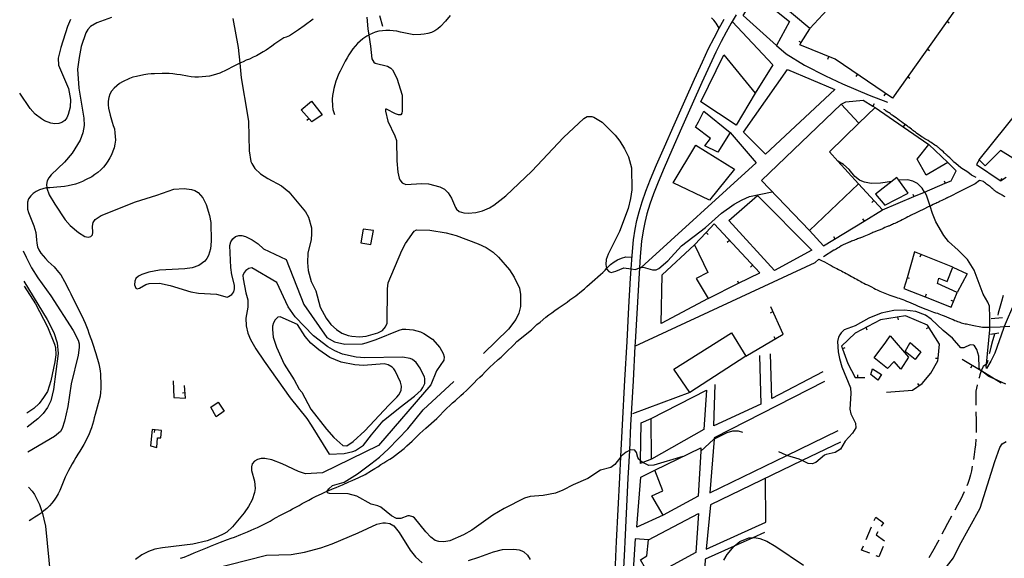
# Model space of a CAD drawing. Units: inches. Extents: x 685681 to 689409, y 4163983 to 4166376.
# Drawn here: x 685694 to 686416, y 4165308 to 4165704 of the extents above; entities that cross this region are included whole.
import ezdxf

# ---------------------------------------------------------------- set-up
doc = ezdxf.new("R2010")
doc.units = ezdxf.units.IN
doc.header["$MEASUREMENT"] = 0
doc.layers.add('Cartografia', color=7, linetype='Continuous')

msp = doc.modelspace()

# ---------------------------------------------------------------- linework, layer by layer
at = {"layer": 'Cartografia', "color": 7, "linetype": 'Continuous'}
for points in [[(686270.15, 4165760.81), (686279.02, 4165752.25), (686266.76, 4165732.9), (686289.53, 4165714.57), (686273.48, 4165697.4), (686239.09, 4165726.38), (686267.51, 4165763.35), (686270.15, 4165760.81)], [(686360.76, 4165737.27), (686380.33, 4165721.7), (686384.07, 4165718.73), (686385.17, 4165717.85), (686334.28, 4165646.29), (686292.14, 4165674.94), (686266.15, 4165685.33), (686267.24, 4165687.06), (686273.55, 4165697.09)], [(686249.04, 4165684.82), (686224.52, 4165706.8), (686227.57, 4165711.47), (686234.48, 4165722.05), (686235.92, 4165720.89), (686258.58, 4165702.56), (686249.04, 4165684.82)], [(686009.62, 4165706.87), (686006.05, 4165702.66), (686002.47, 4165698.81), (686000.49, 4165697.18), (685998.26, 4165695.66), (685995.78, 4165694.49), (685993.17, 4165693.68), (685990.55, 4165693.1), (685988.03, 4165693.01), (685983, 4165692.83), (685980.47, 4165693.1), (685977.93, 4165693.61), (685975.5, 4165694.24), (685972.97, 4165694.75), (685970.3, 4165695.38), (685967.77, 4165695.77), (685965.24, 4165695.92), (685962.72, 4165695.83), (685962.34, 4165695.81), (685959.97, 4165695.73), (685957.22, 4165695.39), (685954.6, 4165694.69), (685952.23, 4165693.77), (685949.99, 4165692.61), (685949.79, 4165692.49), (685948.38, 4165691.68), (685947.76, 4165691.33), (685945.53, 4165689.81), (685943.55, 4165688.18), (685941.58, 4165686.3), (685939.73, 4165684.32), (685938.12, 4165682.34), (685936.63, 4165680.25), (685935.27, 4165678.04), (685933.92, 4165675.71), (685932.56, 4165673.38), (685931.33, 4165670.93), (685929.97, 4165668.6), (685928.74, 4165666.16), (685927.62, 4165663.72), (685926.51, 4165661.16), (685925.65, 4165658.6), (685924.9, 4165655.94), (685924.27, 4165653.39), (685923.65, 4165650.73), (685923.26, 4165648.19), (685922.99, 4165645.54), (685923.18, 4165640.39), (685923.51, 4165637.88), (685924.72, 4165634.32)], [(686219.59, 4165707.3), (686216.58, 4165702.48), (686215.77, 4165701.18), (686212.15, 4165694.76), (686208.53, 4165687.82), (686204.64, 4165680), (686200.07, 4165670.35), (686194.32, 4165657.76), (686187.17, 4165641.76), (686179.46, 4165624.32), (686172.31, 4165608.06), (686166.58, 4165594.96), (686162.18, 4165584.62), (686158.79, 4165576.04), (686156.12, 4165568.34), (686154.03, 4165561.34), (686152.41, 4165554.98), (686151.14, 4165548.86), (686150.08, 4165541.23), (686149.06, 4165529.98), (686148.5, 4165521.63), (686148.49, 4165521.58), (686147.96, 4165513.52), (686146.74, 4165492.28), (686145.35, 4165467.2), (686145.18, 4165464.2), (686143.79, 4165438.83), (686142.03, 4165406.06), (686141.08, 4165387.63), (686141.08, 4165387.56), (686140.05, 4165367.37), (686137.75, 4165320.48), (686137.48, 4165315.03), (686136.33, 4165291.79)], [(685730.85, 4165703.85), (685728.63, 4165698.85), (685723.66, 4165683.43), (685721.9, 4165675.56), (685721.96, 4165670.52), (685729.42, 4165653.39), (685730.79, 4165645.16), (685730.63, 4165639.63), (685729.26, 4165634.3), (685728.26, 4165631.86), (685726.66, 4165629.89), (685724.55, 4165628.37), (685722.17, 4165627.69), (685719.42, 4165627.47), (685716.53, 4165627.84), (685711.66, 4165629.59), (685709.45, 4165631.07), (685705.01, 4165634.39), (685701.14, 4165638.58), (685693.56, 4165649.82)], [(685908.89, 4165704.1), (685902.46, 4165699.43), (685898.13, 4165696.27), (685893.79, 4165693.35), (685891.56, 4165691.95), (685889.2, 4165690.91), (685887.41, 4165690.48), (685880.85, 4165686.05), (685878.75, 4165684.41), (685874.41, 4165681.49), (685872.17, 4165680.21), (685869.82, 4165678.81), (685867.47, 4165677.4), (685864.87, 4165676.23), (685862.28, 4165674.94), (685859.91, 4165674.01), (685857.55, 4165672.97), (685855.19, 4165671.92), (685855.11, 4165671.88), (685850.35, 4165669.47), (685845.64, 4165667.02), (685840.56, 4165664.68), (685835.58, 4165663.06), (685832.96, 4165662.48), (685830.21, 4165662.02), (685827.58, 4165661.81), (685824.82, 4165661.71), (685822.18, 4165661.62), (685819.41, 4165661.88), (685816.76, 4165662.26), (685811.56, 4165663.28), (685808.79, 4165663.66), (685806.01, 4165664.04), (685803.36, 4165664.3), (685800.72, 4165664.45), (685798.08, 4165664.35), (685792.56, 4165664.15), (685790.05, 4165664.06), (685787.53, 4165663.85), (685784.79, 4165663.4), (685779.31, 4165662.24), (685776.69, 4165661.55), (685774.09, 4165660.61), (685769.13, 4165658.27), (685766.9, 4165656.87), (685764.79, 4165655.36), (685762.82, 4165653.49), (685760.97, 4165651.38), (685759.73, 4165649.17), (685758.98, 4165646.75), (685758.59, 4165644.09), (685758.57, 4165641.45), (685758.66, 4165638.93), (685759.93, 4165633.7), (685761.54, 4165628.71), (685762.23, 4165626.22), (685763.05, 4165623.6), (685763.51, 4165620.86), (685763.73, 4165618.11), (685763.82, 4165615.35), (685763.44, 4165612.57), (685762.82, 4165609.79), (685761.95, 4165607.24), (685760.97, 4165604.68), (685759.73, 4165602.36), (685758.38, 4165599.91), (685756.77, 4165597.69), (685755.05, 4165595.59), (685753.08, 4165593.6), (685750.99, 4165591.72), (685748.76, 4165590.08), (685746.42, 4165588.56), (685741.94, 4165586.23), (685739.58, 4165585.07), (685737.1, 4165584.02), (685734.49, 4165583.21), (685729.13, 4165581.81), (685726.39, 4165581.36), (685723.64, 4165581.02), (685720.89, 4165580.8), (685718.26, 4165580.58), (685715.74, 4165580.49), (685713.42, 4165580.3), (685713.42, 4165580.3), (685713.1, 4165580.28), (685710.48, 4165579.71), (685708.11, 4165578.9), (685705.75, 4165577.73), (685703.53, 4165576.21), (685701.67, 4165574.47), (685700.06, 4165572.37), (685699.2, 4165569.82), (685699.17, 4165567.29), (685699.38, 4165564.66), (685700.07, 4165562.17), (685701, 4165559.8), (685702.04, 4165557.31), (685702.97, 4165554.95), (685703.89, 4165552.58), (685704.7, 4165550.09), (685705.39, 4165547.59), (685705.73, 4165544.96), (685705.94, 4165542.33), (685706.16, 4165539.7), (685706.61, 4165537.19), (685707.65, 4165534.83), (685709.06, 4165532.48), (685710.69, 4165530.38), (685712.56, 4165528.4), (685714.56, 4165526.43), (685716.67, 4165524.47), (685718.78, 4165522.5), (685722.04, 4165518.54), (685723.68, 4165516.44), (685726.49, 4165511.74), (685729.97, 4165505.02), (685731.01, 4165502.66), (685734.51, 4165495.58), (685739.41, 4165486.03), (685740.46, 4165483.67), (685741.63, 4165481.07), (685742.56, 4165478.58), (685743.49, 4165476.09), (685744.42, 4165473.61), (685745.35, 4165471.12), (685746.16, 4165468.63), (685747.08, 4165466.26), (685749.51, 4165458.78), (685751.58, 4165451.3), (685752.15, 4165448.8), (685752.6, 4165446.17), (685752.94, 4165443.54), (685753.23, 4165435.51), (685753.2, 4165432.99), (685752.94, 4165430.22), (685752.56, 4165427.44), (685751.94, 4165424.66), (685749.08, 4165413.99), (685748.32, 4165411.57), (685747.69, 4165409.14), (685746.18, 4165404.29), (685745.31, 4165401.86), (685744.21, 4165399.18), (685743.21, 4165396.86), (685741.86, 4165394.29), (685740.74, 4165391.97), (685739.27, 4165389.51), (685737.79, 4165387.18), (685736.2, 4165384.84), (685734.72, 4165382.39), (685733.48, 4165380.18), (685732.01, 4165377.73), (685730.66, 4165375.16), (685729.42, 4165372.96), (685728.07, 4165370.39), (685726.96, 4165368.07), (685725.97, 4165365.51), (685722.98, 4165358.32), (685721.76, 4165355.76), (685720.28, 4165353.42), (685718.92, 4165351.09), (685717.2, 4165348.99), (685715.35, 4165346.88), (685713.38, 4165344.89), (685711.4, 4165343.26), (685710.09, 4165342.23), (685710.06, 4165342.21), (685709.3, 4165341.62), (685707.07, 4165340.1), (685704.73, 4165338.58), (685702.38, 4165337.05), (685700.62, 4165336.05)], [(685761.04, 4165705.4), (685750.14, 4165701.53), (685745.44, 4165698.73), (685743.59, 4165696.74), (685741.99, 4165694.28), (685738.63, 4165684.2), (685737.13, 4165675.99), (685736.11, 4165667.55), (685736.97, 4165653.54), (685740.64, 4165631.59), (685740.83, 4165626.07), (685739.94, 4165620.76), (685737.97, 4165615.41), (685732.19, 4165605.84), (685726.55, 4165599.16), (685716.68, 4165589.93), (685714.96, 4165587.82), (685713.84, 4165585.5), (685713.33, 4165582.84), (685713.42, 4165580.3), (685713.43, 4165580.09), (685715.29, 4165575.23), (685719.38, 4165568.3), (685726.98, 4165556.93), (685730.61, 4165552.74), (685736.8, 4165547.56), (685741.35, 4165544.6), (685743.88, 4165544.09), (685745.78, 4165544.64), (685746.94, 4165545.88), (685747.36, 4165547.58), (685746.95, 4165552.36), (685747.57, 4165555.03), (685749.06, 4165557.12), (685753.39, 4165560.15), (685778.6, 4165570.06), (685794.27, 4165574.94), (685806.59, 4165579.34), (685814.25, 4165579.85), (685819.56, 4165579.08), (685822.11, 4165578.33), (685824.56, 4165576.86), (685827.94, 4165573.14), (685830.51, 4165568.19), (685832.85, 4165559.99), (685833.75, 4165554.87), (685834.23, 4165541.32), (685833.72, 4165535.66), (685832.21, 4165530.81), (685830.97, 4165528.6), (685829.36, 4165526.63), (685825.03, 4165523.35), (685820.18, 4165521.62), (685814.8, 4165520.83), (685796.23, 4165519.92), (685788.37, 4165518.44), (685783.26, 4165516.82), (685780.79, 4165515.65), (685778.93, 4165513.9), (685778.04, 4165511.83), (685777.9, 4165509.18), (685778.7, 4165506.69), (685779.68, 4165506.37), (685781.58, 4165506.8), (685786.17, 4165509.36), (685788.66, 4165510.17), (685796.22, 4165510.32), (685803.96, 4165508.68), (685819.13, 4165503.94), (685824.8, 4165503.06), (685838.14, 4165502.46), (685845.78, 4165500.21), (685846.85, 4165500.73), (685849.2, 4165502.13), (685850.69, 4165503.99), (685851.33, 4165506.29), (685851.23, 4165509.05), (685849.16, 4165516.65), (685848.49, 4165521.91), (685847.91, 4165537.97), (685848.54, 4165540.75), (685850.02, 4165542.97), (685852, 4165544.6), (685854.37, 4165545.52), (685856.65, 4165545.48), (685859.32, 4165544.62), (685864.2, 4165542.27), (685868.63, 4165539.31), (685872.48, 4165535.61), (685889.08, 4165527.8), (685902.15, 4165494.78), (685919.1, 4165470.43), (685924.73, 4165467.39), (685932.23, 4165465.62), (685945.18, 4165465.96), (685947.92, 4165466.54), (685955.15, 4165469.08), (685972.07, 4165475.92), (685974.56, 4165476.61), (685977.08, 4165476.7), (685982.38, 4165476.05), (685987.71, 4165474.68), (685990.27, 4165473.57), (685996.55, 4165469.24), (686001.93, 4165463.19), (686004.48, 4165458.84), (686005.05, 4165456.34), (686005.02, 4165453.82), (685999.54, 4165445.94), (685995.35, 4165435.71), (685956.86, 4165391.13), (685915.93, 4165371.06), (685903.35, 4165370.49), (685898.13, 4165372.11), (685886.17, 4165377.68), (685878.62, 4165380.65), (685873.43, 4165381.67), (685870.78, 4165381.69), (685868.05, 4165380.99), (685865.81, 4165379.71), (685864.32, 4165377.86), (685863.8, 4165375.68), (685863.78, 4165372.92), (685865.98, 4165364.96), (685866.41, 4165359.69), (685866.03, 4165356.8), (685864.19, 4165351.33), (685861.6, 4165346.44), (685858.41, 4165341.88), (685849.89, 4165331.62), (685845.59, 4165327.74), (685843.48, 4165326.35), (685838.76, 4165324.14), (685831.18, 4165321.35), (685820.59, 4165318.81), (685798.36, 4165316.21), (685792.88, 4165315.06), (685788.02, 4165313.44), (685783.19, 4165310.87), (685778.62, 4165307.59)], [(685849.95, 4165704.7), (685854.03, 4165683.34), (685855.11, 4165671.88), (685856.13, 4165661.07), (685860.83, 4165633.79), (685861.42, 4165628.99), (685862, 4165607.62), (685863.33, 4165599.84), (685863.93, 4165598.16), (685866.18, 4165594.7), (685870.37, 4165590.72), (685875.75, 4165587.13), (685885.66, 4165581.75), (685891.11, 4165577.42), (685903.31, 4165562.83), (685905.57, 4165558.81), (685907.72, 4165551.1), (685907.8, 4165546.67), (685907.56, 4165542.48), (685905, 4165532.49), (685904.94, 4165525.55), (685905.43, 4165519.69), (685907.51, 4165511.73), (685911.02, 4165504.67), (685914.17, 4165492.79), (685918.57, 4165484.62), (685921.9, 4165480.19), (685926.1, 4165476.39), (685930.14, 4165473.78), (685934.67, 4165471.99), (685937.25, 4165471.41), (685942.94, 4165471.08), (685947.93, 4165471.42), (685956.5, 4165473.89), (685959.78, 4165475.64), (685962.17, 4165478.25), (685963.36, 4165481.08), (685963.52, 4165506.15), (685964.06, 4165510.66), (685974.12, 4165534.4), (685976.77, 4165539.45), (685983.04, 4165548.51), (685984.95, 4165549.67), (685994.64, 4165549.41), (686006.73, 4165547.38), (686013.89, 4165545.46), (686030.18, 4165539.38), (686035.92, 4165536.62), (686041.1, 4165533.15), (686045.1, 4165529.6), (686053.09, 4165520.19), (686056.56, 4165514.81), (686060.52, 4165506.7), (686061.29, 4165502.15), (686061.15, 4165493.21), (686059.93, 4165488.38), (686057.76, 4165483.84), (686052.27, 4165476.74), (686034, 4165458.87)], [(685948.44, 4165705.66), (685949.04, 4165697.11), (685949.79, 4165692.49), (685951.09, 4165684.4), (685952.13, 4165675.05), (685953.43, 4165672.7), (685954.44, 4165671.9), (685963.54, 4165669.7), (685966.06, 4165668.31), (685967.28, 4165667.02), (685970.39, 4165660.82), (685974.37, 4165648.52), (685974.21, 4165636.58), (685974.11, 4165635.27), (685973.45, 4165634.01), (685971.7, 4165633.91), (685969.31, 4165634.74), (685962.75, 4165638.25), (685962.06, 4165638.23), (685961.97, 4165636.61), (685963.73, 4165629.33), (685968.86, 4165618.61), (685970.11, 4165615.14), (685970.52, 4165600.21), (685971.17, 4165591.78), (685972, 4165587.55), (685972.53, 4165586.31), (685974.31, 4165584.15), (685977.09, 4165582.77), (685988.82, 4165583.67), (685993.69, 4165583.39), (686001.98, 4165581.23), (686005.38, 4165579.48), (686008.18, 4165576.78), (686010.57, 4165572.89), (686013.38, 4165565.94), (686014.16, 4165564.65), (686016.06, 4165562.93), (686019.7, 4165561.94), (686022.77, 4165561.87), (686028.38, 4165562.29), (686033.36, 4165563.44), (686038.5, 4165565.6), (686041.71, 4165567.6), (686050.52, 4165574.51), (686069.42, 4165592.67), (686092.82, 4165617.23), (686107.68, 4165631.19), (686110.15, 4165632.68), (686113.46, 4165632.86), (686115.09, 4165632.39), (686121.03, 4165628.51), (686130.58, 4165619.12), (686134.16, 4165614.75), (686137.57, 4165609.13), (686140.37, 4165603.12), (686142.64, 4165595.16), (686142.82, 4165578.85), (686141.94, 4165572.59), (686140.14, 4165565.3), (686133.77, 4165548.31), (686125.52, 4165531.78), (686123.97, 4165527.88), (686123.73, 4165524), (686124.38, 4165521.16), (686124.41, 4165521.01), (686126.01, 4165518.92), (686127.77, 4165518.33), (686131.13, 4165519.2), (686136.96, 4165521.56), (686142.44, 4165520.89), (686145.47, 4165520.53), (686148.5, 4165521.63), (686149.44, 4165521.98), (686149.68, 4165521.99), (686151.25, 4165522.08), (686158.1, 4165520.08), (686160.84, 4165520.32), (686162.7, 4165521.23), (686169.28, 4165526.79), (686179.32, 4165537.85), (686197.06, 4165551.3), (686208.79, 4165561.83), (686217.98, 4165568.38), (686223.85, 4165571.67), (686229.3, 4165574.03), (686246.02, 4165577.38)], [(685960.02, 4165698.73), (685957.89, 4165706.7)], [(686130.33, 4165291.79), (686131.49, 4165315.5), (686131.76, 4165320.79), (686134.06, 4165367.68), (686134.84, 4165383.03), (686134.84, 4165383.07), (686136.04, 4165406.38), (686137.8, 4165439.17), (686139.37, 4165467.59), (686140.75, 4165492.74), (686141.99, 4165514.09), (686142.43, 4165520.71), (686142.44, 4165520.89), (686143.11, 4165530.71), (686144.15, 4165542.13), (686145.25, 4165549.97), (686146.57, 4165556.31), (686148.24, 4165562.9), (686150.39, 4165570.12), (686153.12, 4165578.01), (686156.57, 4165586.76), (686161.02, 4165597.23), (686166.8, 4165610.42), (686173.98, 4165626.75), (686181.71, 4165644.23), (686188.88, 4165660.29), (686194.66, 4165672.94), (686199.28, 4165682.68), (686203.22, 4165690.61), (686206.92, 4165697.7), (686210.64, 4165704.29)], [(686206.92, 4165697.7), (686204.88, 4165701.39), (686203.13, 4165703.37), (686201.38, 4165705.22)], [(686216.58, 4165702.48), (686246.43, 4165670.77), (686233.51, 4165649.97)], [(686375.89, 4165701.36), (686374.27, 4165702.52)], [(686265.54, 4165688.12), (686267.24, 4165687.06), (686267.24, 4165687.06)], [(686233.51, 4165649.97), (686219.39, 4165626.46), (686193.59, 4165643.61), (686210.32, 4165677.98), (686233.51, 4165649.97)], [(686249.04, 4165684.82), (686256.21, 4165678.71), (686269.55, 4165670.45), (686285, 4165662.68), (686297.6, 4165656.67), (686317.18, 4165648.53), (686330.65, 4165643.22)], [(686361.4, 4165680.98), (686359.78, 4165682.14)], [(686286.7, 4165674.95), (686287.45, 4165676.81)], [(686461.54, 4165668.72), (686435.77, 4165637.05), (686444.35, 4165629.02), (686422.68, 4165602.06), (686413.64, 4165607.7), (686402.29, 4165596.56), (686397.9, 4165600.97), (686457, 4165674.57), (686461.54, 4165668.72)], [(686257.12, 4165667.16), (686291.81, 4165652.62), (686240.9, 4165605.18), (686224.93, 4165621.19), (686257.12, 4165667.16)], [(686307.51, 4165662.05), (686308.64, 4165663.71)], [(686346.91, 4165660.61), (686345.29, 4165661.77)], [(686328.19, 4165648), (686329.32, 4165649.66)], [(685907.81, 4165643.92), (685915.61, 4165633.88), (685908.1, 4165628.92), (685900.11, 4165637.64), (685907.81, 4165643.92)], [(686273.25, 4165548.97), (686238.02, 4165585.75), (686296.51, 4165641.77), (686309.44, 4165627.95), (686287.91, 4165606.8), (686294.14, 4165599.97), (686309.21, 4165583.45), (686273.25, 4165548.97)], [(686296.51, 4165641.77), (686299.97, 4165643.46), (686312.69, 4165644.76), (686319.87, 4165640.46), (686321.6, 4165639.43), (686309.44, 4165627.95)], [(686320.88, 4165642.17), (686319.87, 4165640.46), (686319.86, 4165640.46)], [(686195.84, 4165636.59), (686215.12, 4165620.95), (686206.15, 4165606.47), (686196.5, 4165611.22), (686200.71, 4165616.55), (686189.56, 4165625.03), (686191.93, 4165628.89), (686195.84, 4165636.59)], [(686321.6, 4165639.43), (686342.19, 4165625.25), (686361.02, 4165612.29)], [(686395.65, 4165588.01), (686392.27, 4165589.7), (686389.52, 4165592.02), (686384.45, 4165595.04), (686380.68, 4165598.22), (686379.14, 4165599.57), (686378.7, 4165600.01), (686378.41, 4165600.32), (686377.98, 4165600.75), (686377.3, 4165601.39), (686376.31, 4165602.3), (686375.21, 4165603.3), (686374.27, 4165604.16), (686373.66, 4165604.71), (686373.31, 4165605.05), (686373.05, 4165605.3), (686372.74, 4165605.62), (686372.27, 4165606.07), (686371.57, 4165606.74), (686370.58, 4165607.64), (686369.51, 4165608.61), (686368.58, 4165609.44), (686367.97, 4165609.97), (686367.51, 4165610.33), (686367, 4165610.7), (686366.25, 4165611.22), (686365.35, 4165611.84), (686364.44, 4165612.47), (686363.6, 4165613.04), (686362.74, 4165613.6), (686361.7, 4165614.25), (686360.4, 4165615.03), (686359.05, 4165615.82), (686357.93, 4165616.48), (686357.2, 4165616.91), (686356.66, 4165617.25), (686356.03, 4165617.68), (686355.08, 4165618.32), (686353.94, 4165619.1), (686352.8, 4165619.91), (686351.82, 4165620.62), (686351.04, 4165621.22), (686350.45, 4165621.68), (686350.01, 4165622.01), (686349.59, 4165622.33), (686349, 4165622.78), (686348.12, 4165623.44), (686347.13, 4165624.19), (686346.26, 4165624.84), (686345.67, 4165625.29), (686345.17, 4165625.66), (686344.5, 4165626.16), (686343.46, 4165626.92), (686342.16, 4165627.87), (686340.74, 4165628.9), (686339.36, 4165629.9), (686338.05, 4165630.84), (686336.84, 4165631.72), (686335.74, 4165632.52), (686334.81, 4165633.2), (686334.09, 4165633.73), (686333.61, 4165634.09), (686333.27, 4165634.34), (686332.93, 4165634.58), (686332.47, 4165634.91), (686331.82, 4165635.37), (686330.89, 4165636), (686329.7, 4165636.8), (686328.57, 4165637.55), (686327.93, 4165637.98)], [(685904.4, 4165629.98), (685905.88, 4165631.34)], [(686215.12, 4165620.95), (686234.09, 4165598.68), (686149.68, 4165521.99), (686148.45, 4165520.88)], [(686343.32, 4165626.89), (686342.19, 4165625.25), (686342.19, 4165625.25)], [(686190, 4165611.6), (686218.31, 4165594.01), (686199.79, 4165571.31), (686173.33, 4165584.05), (686190, 4165611.6)], [(686374.76, 4165598.98), (686358.94, 4165589.75), (686352.42, 4165601.38), (686361.02, 4165612.29), (686374.76, 4165598.98)], [(686333.73, 4165585.16), (686325.51, 4165583.82), (686318.58, 4165583.69), (686313.62, 4165584.53), (686311.8, 4165585.19), (686310.1, 4165586.09), (686306.67, 4165588.84), (686302.33, 4165593.82), (686298.39, 4165597.43), (686294.14, 4165599.97), (686294.11, 4165599.99)], [(686326.87, 4165564.22), (686349.89, 4165573.96), (686357.85, 4165577.33), (686372.91, 4165583.71), (686377.2, 4165585.53), (686380.99, 4165592.97), (686374.76, 4165598.98)], [(686397.9, 4165600.97), (686395.96, 4165597.56), (686413.38, 4165585.68), (686413.62, 4165585.52), (686417.75, 4165588.28)], [(686417, 4165573.69), (686416.25, 4165574.13), (686415.43, 4165574.6), (686414.72, 4165575), (686414.24, 4165575.28), (686413.91, 4165575.47), (686413.63, 4165575.63), (686413.29, 4165575.82), (686412.91, 4165576.03), (686412.52, 4165576.24), (686412.16, 4165576.45), (686411.83, 4165576.64), (686411.53, 4165576.81), (686411.27, 4165576.97), (686411, 4165577.12), (686410.69, 4165577.32), (686410.28, 4165577.57), (686409.83, 4165577.89), (686409.35, 4165578.24), (686408.89, 4165578.63), (686408.47, 4165579.01), (686408.11, 4165579.35), (686407.83, 4165579.6), (686407.6, 4165579.81), (686407.38, 4165580), (686407.15, 4165580.2), (686406.91, 4165580.42), (686406.67, 4165580.64), (686406.44, 4165580.86), (686406.23, 4165581.07), (686406.02, 4165581.27), (686405.82, 4165581.44), (686405.63, 4165581.6), (686405.43, 4165581.74), (686405.23, 4165581.88), (686405.01, 4165582.03), (686404.77, 4165582.19), (686404.5, 4165582.35), (686404.23, 4165582.52), (686403.97, 4165582.68), (686403.75, 4165582.83), (686403.54, 4165582.97), (686403.33, 4165583.13), (686403.1, 4165583.33), (686402.8, 4165583.59), (686402.39, 4165583.94), (686401.84, 4165584.39), (686401.33, 4165584.8), (686401.07, 4165584.97), (686398.18, 4165585.89), (686394.85, 4165583.42), (686387.18, 4165579.49), (686384.11, 4165577.91), (686383.26, 4165577.47), (686382.66, 4165577.15), (686381.82, 4165576.71), (686380.65, 4165576.12), (686379.12, 4165575.35), (686377.5, 4165574.54), (686376.15, 4165573.86), (686375.3, 4165573.43), (686374.86, 4165573.19), (686374.62, 4165573.06), (686374.38, 4165572.95), (686373.97, 4165572.75), (686373.19, 4165572.39), (686371.95, 4165571.81), (686370.54, 4165571.15), (686369.31, 4165570.57), (686368.51, 4165570.2), (686368, 4165569.97), (686367.52, 4165569.74), (686366.86, 4165569.41), (686366.04, 4165569), (686365.14, 4165568.56), (686364.16, 4165568.09), (686362.77, 4165567.42), (686361.77, 4165566.94), (686360.53, 4165566.35), (686357.26, 4165564.79), (686353.65, 4165563.07), (686350.61, 4165561.61), (686348.81, 4165560.75), (686347.92, 4165560.31), (686347.35, 4165560.01), (686346.61, 4165559.62), (686345.61, 4165559.09), (686344.35, 4165558.43), (686342.89, 4165557.66), (686341.43, 4165556.91), (686340.23, 4165556.29), (686339.47, 4165555.9), (686338.96, 4165555.64), (686338.44, 4165555.4), (686337.71, 4165555.06), (686336.84, 4165554.67), (686335.93, 4165554.25), (686335.07, 4165553.87), (686334.28, 4165553.51), (686333.51, 4165553.17), (686332.76, 4165552.86), (686332.07, 4165552.58), (686331.5, 4165552.35), (686331.07, 4165552.17), (686330.6, 4165551.97), (686329.86, 4165551.66), (686328.71, 4165551.17), (686327.42, 4165550.63), (686326.34, 4165550.17), (686325.68, 4165549.88), (686325.15, 4165549.66), (686324.34, 4165549.33), (686322.96, 4165548.77), (686321.34, 4165548.1), (686319.91, 4165547.52), (686319, 4165547.15), (686318.4, 4165546.9), (686317.78, 4165546.63), (686316.88, 4165546.24), (686315.75, 4165545.74), (686314.52, 4165545.21), (686313.31, 4165544.69), (686312.23, 4165544.24), (686311.37, 4165543.89), (686310.79, 4165543.66), (686310.37, 4165543.51), (686309.92, 4165543.35), (686309.33, 4165543.13), (686308.59, 4165542.84), (686307.76, 4165542.52), (686306.85, 4165542.17), (686305.92, 4165541.82), (686305, 4165541.47), (686304.14, 4165541.14), (686303.37, 4165540.85), (686302.76, 4165540.61), (686302.32, 4165540.43), (686301.95, 4165540.26), (686301.5, 4165540.06), (686300.87, 4165539.78), (686300.11, 4165539.45), (686299.3, 4165539.09), (686298.51, 4165538.72), (686297.65, 4165538.29), (686296.6, 4165537.71), (686295.3, 4165536.95), (686293.95, 4165536.13), (686292.79, 4165535.44), (686292.01, 4165534.98), (686291.52, 4165534.71), (686291.19, 4165534.56), (686283.5, 4165529.66)], [(686337.42, 4165588.1), (686321.85, 4165575.69), (686328.56, 4165567.62), (686345.82, 4165576.57), (686338.85, 4165586.14), (686337.42, 4165588.1)], [(686423.84, 4165496.21), (686416.26, 4165478.57), (686415.69, 4165477.25), (686409.28, 4165459.07), (686406.52, 4165453.21), (686403.25, 4165447.65), (686402.97, 4165449.14), (686403.16, 4165451.05), (686405.59, 4165476.25), (686405.62, 4165478.15), (686405.74, 4165485.13), (686405.39, 4165493.62), (686404.22, 4165496.47), (686400.73, 4165502.41), (686394.1, 4165520.03), (686389.39, 4165527.76), (686382.52, 4165534.63), (686375.34, 4165541), (686372.01, 4165545.31), (686366.14, 4165555.39), (686363.53, 4165561.59), (686361.77, 4165566.94), (686359.35, 4165574.32), (686358.37, 4165576.55), (686357.85, 4165577.33), (686355.93, 4165580.19), (686352.5, 4165583.51), (686349.09, 4165585.38), (686345.51, 4165586.25), (686338.85, 4165586.14), (686338.84, 4165586.14)], [(686372.13, 4165585.55), (686372.91, 4165583.71), (686372.91, 4165583.71)], [(686414.49, 4165587.33), (686413.38, 4165585.68), (686413.37, 4165585.68)], [(686273.25, 4165548.97), (686283.63, 4165537.91), (686313.38, 4165556.01), (686326.87, 4165564.22), (686309.21, 4165583.45)], [(686275.01, 4165534.63), (686247.62, 4165519.62), (686214.02, 4165556.3), (686235.04, 4165574.76), (686275.01, 4165534.63)], [(686319.15, 4165569.64), (686320.63, 4165571)], [(686349.11, 4165575.8), (686349.89, 4165573.96), (686349.89, 4165573.96)], [(686312.34, 4165557.71), (686313.38, 4165556.01), (686313.38, 4165556.01)], [(685945.62, 4165550.08), (685943.95, 4165539.94), (685951.31, 4165538.88), (685953.22, 4165549.04), (685945.62, 4165550.08)], [(686198.9, 4165499.22), (686221.3, 4165510.31), (686236.78, 4165517.98), (686203.38, 4165553.86), (686197.42, 4165547.5), (686188.92, 4165538.46)], [(686198.86, 4165546.14), (686197.42, 4165547.5), (686197.41, 4165547.51)], [(686213, 4165540.56), (686214.47, 4165541.93)], [(686290.98, 4165544.72), (686292.02, 4165543.02)], [(685696.16, 4165534.17), (685698.21, 4165529.38), (685702.32, 4165521.72), (685706.9, 4165514.45), (685716.38, 4165501.1), (685732.89, 4165475.77), (685736.5, 4165468.58), (685737.2, 4165465.84), (685737.3, 4165463.21), (685736.53, 4165457.66), (685731.41, 4165436.47), (685729, 4165419.95), (685726.51, 4165409.18), (685724.78, 4165403.83), (685723.42, 4165401.5), (685719.23, 4165397.87), (685699.48, 4165386.46)], [(686198.9, 4165499.22), (686164.51, 4165480.76), (686165.22, 4165516.65), (686188.92, 4165538.46), (686198.61, 4165518.15), (686190.07, 4165513.8), (686198.9, 4165499.22)], [(686378.44, 4165522.18), (686350.49, 4165533.47), (686344.91, 4165514.41), (686342.62, 4165506.58), (686358.28, 4165500.39), (686377.23, 4165492.91), (686381.72, 4165503.56)], [(685811.7, 4165308.42), (685814.2, 4165309.32), (685819.02, 4165311.24), (685821.63, 4165312.42), (685824, 4165313.34), (685826.6, 4165314.52), (685829.07, 4165315.48), (685831.43, 4165316.41), (685833.72, 4165317.3), (685836.11, 4165318.36), (685838.6, 4165319.29), (685840.98, 4165320.34), (685846.18, 4165322.24), (685848.74, 4165323.19), (685851.21, 4165324), (685855.91, 4165325.8), (685860.76, 4165327.85), (685863.41, 4165329.04), (685865.76, 4165329.96), (685868.04, 4165331.03), (685870.48, 4165332.31), (685877.54, 4165335.74), (685879.66, 4165337.06), (685881.9, 4165338.35), (685884.48, 4165339.95), (685891.74, 4165343.48), (685893.89, 4165344.72), (685898.64, 4165347.31), (685901, 4165348.6), (685903.35, 4165349.88), (685905.71, 4165351.17), (685908.13, 4165352.48), (685910.58, 4165353.7), (685915.49, 4165356.07), (685917.97, 4165357.17), (685919.26, 4165357.69), (685920.56, 4165358.21), (685923.14, 4165359.37), (685925.75, 4165360.47), (685928.19, 4165361.39), (685930.46, 4165362.39), (685935.13, 4165364.46), (685937.59, 4165365.62), (685942.43, 4165367.83), (685947.18, 4165370.07), (685951.83, 4165372.9), (685954.19, 4165374.32), (685956.44, 4165375.66), (685958.7, 4165377.2), (685960.95, 4165378.49), (685963.03, 4165379.87), (685965.38, 4165381.27), (685967.27, 4165382.52), (685969.41, 4165384.22), (685971.62, 4165385.85), (685975.67, 4165389.12), (685977.69, 4165390.94), (685981.57, 4165394.36), (685983.49, 4165396.31), (685987.36, 4165399.96), (685989.52, 4165402.04), (685991.79, 4165403.96), (685999.76, 4165411.06), (686001.41, 4165412.83), (686005.19, 4165416.64), (686011.23, 4165422.5), (686013.4, 4165424.31), (686017.5, 4165427.99), (686019.36, 4165429.72), (686021.44, 4165431.59), (686023.33, 4165433.38), (686025.21, 4165435.28), (686027.1, 4165437.31), (686029.23, 4165439.36), (686031.21, 4165441.35), (686033.18, 4165443.22), (686035.15, 4165445.22), (686037.01, 4165446.97), (686039.02, 4165449), (686041.16, 4165450.91), (686044.89, 4165454.42), (686046.87, 4165456.17), (686050.6, 4165459.7), (686052.44, 4165461.55), (686054.53, 4165463.55), (686056.46, 4165465.5), (686058.57, 4165467.63), (686069.14, 4165476.22), (686073.23, 4165480.01), (686075.53, 4165481.83), (686079.78, 4165485.38), (686082.06, 4165487.06), (686084.16, 4165488.7), (686086.48, 4165490.42), (686088.77, 4165491.98), (686091, 4165493.5), (686093.22, 4165495.02), (686095.35, 4165496.47), (686097.41, 4165498.07), (686099.56, 4165499.62), (686101.68, 4165501.18), (686105.94, 4165504.66), (686108.05, 4165506.34), (686109.88, 4165508.05), (686111.86, 4165509.68), (686113.7, 4165511.41), (686119.87, 4165516.67), (686121.61, 4165518.3), (686123.37, 4165520.07), (686124.38, 4165521.16), (686125.16, 4165522.02), (686125.21, 4165522.07), (686127.35, 4165524.21), (686129.82, 4165525.99), (686132.42, 4165527.62), (686135.26, 4165528.87), (686138.44, 4165529.85), (686143.02, 4165529.54)], [(686277.49, 4165525.55), (686280.09, 4165528.12), (686282.21, 4165526.95), (686284.24, 4165525.97), (686286.07, 4165525.04), (686287.74, 4165524.16), (686289.31, 4165523.31), (686290.77, 4165522.5), (686292.12, 4165521.76), (686293.35, 4165521.09), (686294.5, 4165520.48), (686295.61, 4165519.91), (686296.73, 4165519.35), (686297.88, 4165518.78), (686299.07, 4165518.19), (686300.3, 4165517.55), (686301.58, 4165516.87), (686302.9, 4165516.15), (686304.26, 4165515.39), (686305.59, 4165514.63), (686306.84, 4165513.91), (686307.95, 4165513.26), (686308.97, 4165512.66), (686309.97, 4165512.09), (686311.01, 4165511.53), (686312.09, 4165510.96), (686313.23, 4165510.38), (686314.45, 4165509.79), (686315.77, 4165509.15), (686317.24, 4165508.44), (686318.84, 4165507.64), (686320.45, 4165506.82), (686321.88, 4165506.09), (686323.03, 4165505.5), (686324.02, 4165505.01), (686325.01, 4165504.54), (686326.15, 4165504.04), (686327.39, 4165503.52), (686328.63, 4165503.01), (686329.82, 4165502.54), (686331.02, 4165502.09), (686332.3, 4165501.63), (686333.73, 4165501.15), (686335.24, 4165500.65), (686336.69, 4165500.17), (686338.01, 4165499.72), (686339.25, 4165499.29), (686340.46, 4165498.85), (686341.72, 4165498.37), (686343.05, 4165497.84), (686344.49, 4165497.25), (686346.05, 4165496.59), (686347.69, 4165495.89), (686349.36, 4165495.17), (686351.01, 4165494.47), (686352.67, 4165493.78), (686354.38, 4165493.07), (686356.15, 4165492.35), (686357.89, 4165491.65), (686359.45, 4165491.03), (686360.75, 4165490.51), (686361.91, 4165490.07), (686363.11, 4165489.64), (686364.45, 4165489.17), (686365.86, 4165488.71), (686367.19, 4165488.27), (686368.36, 4165487.87), (686369.49, 4165487.47), (686370.76, 4165486.98), (686372.28, 4165486.35), (686373.98, 4165485.64), (686375.69, 4165484.91), (686377.29, 4165484.24), (686378.73, 4165483.63), (686379.99, 4165483.11), (686381.06, 4165482.67), (686382, 4165482.31), (686382.88, 4165481.98), (686383.76, 4165481.69), (686384.67, 4165481.41), (686385.65, 4165481.14), (686386.69, 4165480.89), (686387.7, 4165480.66), (686388.56, 4165480.48), (686389.57, 4165480.27), (686392.71, 4165479.63), (686400.37, 4165478.03), (686405.62, 4165478.15), (686405.64, 4165478.15), (686413.38, 4165478.29), (686416.26, 4165478.57), (686420.28, 4165478.96)], [(686354.5, 4165529.68), (686355.25, 4165531.54)], [(685882.41, 4165510.95), (685863.98, 4165521.62), (685861.72, 4165521.18), (685859.61, 4165519.79), (685858.22, 4165518.3), (685857.46, 4165515.99), (685857.67, 4165513.48), (685859.6, 4165503.22), (685861.1, 4165498.12), (685861.05, 4165492.72), (685859.54, 4165484.62), (685859.86, 4165479.11), (685861.13, 4165473.76), (685863.1, 4165469.03), (685866.95, 4165462.2), (685872.91, 4165453.17), (685892.11, 4165426.26), (685904.3, 4165410.97), (685907.59, 4165406.29), (685920.84, 4165384.92), (685931.79, 4165385.44), (685938.2, 4165386.75), (685940, 4165387.47), (685945.92, 4165391.45), (685951.71, 4165399.18), (685960.33, 4165409.28), (685972.76, 4165419.45), (685983.35, 4165427.52), (685988.14, 4165431.98), (685989.54, 4165433.76), (685990.86, 4165436.78), (685990.92, 4165440.41), (685990.59, 4165441.4), (685987.41, 4165447.91), (685984.58, 4165452.23), (685981.79, 4165454.43), (685980.28, 4165455.15), (685974.45, 4165456.04), (685946.85, 4165455.53), (685940.47, 4165456.16), (685930.56, 4165458.35), (685924.89, 4165460.68), (685919.65, 4165463.77), (685909.32, 4165471.76), (685895.69, 4165485.76), (685890.74, 4165493.04), (685882.41, 4165510.95)], [(686145.18, 4165464.2), (686277.49, 4165525.55)], [(686230.04, 4165522.26), (686231.51, 4165523.63)], [(686381.72, 4165503.56), (686367.23, 4165510.22), (686368.28, 4165514.18), (686374.45, 4165511.73), (686378.44, 4165522.18), (686389.09, 4165517.19), (686381.72, 4165503.56)], [(685696.66, 4165511.94), (685713.64, 4165483.84), (685718.66, 4165474.3), (685721.09, 4165466.71), (685721.86, 4165458.7), (685718.48, 4165432.29), (685716.38, 4165423.94), (685714.03, 4165419.17), (685710.83, 4165414.74), (685706.89, 4165410.75), (685699.07, 4165404.72)], [(686220.41, 4165512.1), (686221.3, 4165510.31), (686221.3, 4165510.31)], [(686346.82, 4165513.84), (686344.91, 4165514.41), (686344.91, 4165514.41)], [(685696.74, 4165508.26), (685705.19, 4165495.18), (685714.07, 4165478.34), (685719.21, 4165465.56), (685719.9, 4165463.07), (685720.21, 4165457.8), (685719.43, 4165452.61), (685716.33, 4165438.7), (685713.85, 4165430.93), (685711.13, 4165426.39), (685707.92, 4165422.19), (685703.86, 4165418.33), (685698.84, 4165414.9)], [(686359.01, 4165502.25), (686358.28, 4165500.39), (686358.28, 4165500.39)], [(686377.17, 4165497.94), (686379.02, 4165497.17)], [(686415.38, 4165501.41), (686414.33, 4165497.04), (686413.33, 4165493.58), (686411.92, 4165488.43), (686411.61, 4165486.9)], [(686226.55, 4165456.8), (686253.98, 4165473.05), (686244.87, 4165492.95)], [(686417.52, 4165436.23), (686408.93, 4165440.19), (686405.04, 4165441.99), (686399.7, 4165445.79), (686399.43, 4165445.99), (686398.71, 4165446.5), (686397.93, 4165448.36), (686397.52, 4165456.92), (686396.12, 4165461.64), (686394.51, 4165464.36), (686393.62, 4165464.97), (686391.25, 4165465.05), (686386.72, 4165463.03), (686384.29, 4165462.98), (686378.22, 4165469.93), (686371.43, 4165475.68), (686362.66, 4165484.01), (686358.35, 4165487), (686351.31, 4165489.62), (686343.05, 4165490.52), (686335.12, 4165490.25), (686326.04, 4165488.27), (686316.86, 4165484.66), (686306.91, 4165479.04), (686298.84, 4165476.08), (686296.44, 4165473.91), (686295.47, 4165472.51), (686294.63, 4165470.81), (686293.94, 4165467.55), (686294.46, 4165459.93), (686295.36, 4165455.08), (686297.16, 4165448.92), (686303.44, 4165433.48), (686303.64, 4165429.48), (686302.92, 4165417.97), (686303.73, 4165414.61), (686307.11, 4165407.74), (686307.3, 4165404.3), (686305, 4165400.2), (686299.55, 4165394.53), (686295.97, 4165388.53), (686292.27, 4165386.15), (686285.55, 4165384.65), (686284.37, 4165384.06), (686277.97, 4165378.88), (686275.37, 4165377.84), (686272.43, 4165378.09), (686267.96, 4165380.16), (686265.81, 4165381.16), (686256.59, 4165383.94), (686256.26, 4165384.04), (686250.84, 4165386.48)], [(685897.42, 4165479.98), (685884.71, 4165485.76), (685883.16, 4165485.46), (685881.18, 4165483.59), (685879.94, 4165481.39), (685879.19, 4165478.96), (685879.04, 4165476.32), (685879.6, 4165470.82), (685882.03, 4165463.34), (685887.75, 4165450.95), (685895, 4165439.56), (685898.73, 4165432.62), (685900.59, 4165430.36), (685907.2, 4165417.98), (685918.71, 4165403.19), (685924.08, 4165397.04), (685930.81, 4165391.17), (685933.81, 4165390.98), (685938.25, 4165394.06), (685946.85, 4165401.91), (685964.49, 4165420.86), (685970.5, 4165426.66), (685971.9, 4165428.37), (685973.53, 4165431.59), (685973.79, 4165434.72), (685972.98, 4165437.7), (685969.26, 4165446.01), (685968.24, 4165447.55), (685967.09, 4165448.78), (685964.12, 4165450.54), (685961.05, 4165451.17), (685945.89, 4165450.07), (685939.45, 4165450.39), (685929.42, 4165452.45), (685921.11, 4165455.86), (685913.07, 4165461.52), (685907.36, 4165466.35), (685903.21, 4165471.15), (685897.42, 4165479.98)], [(686244.61, 4165488.68), (686246.43, 4165489.52)], [(686329.8, 4165430.28), (686348.95, 4165431.95), (686356.11, 4165436.65), (686362.39, 4165444.45), (686367.54, 4165453.48), (686367.7, 4165455.27), (686368.62, 4165465.56), (686359.99, 4165479.65), (686343.75, 4165486.41), (686325.44, 4165483.45), (686306.94, 4165473.6), (686296.69, 4165464.23), (686297.45, 4165462.19), (686301.49, 4165451.32), (686306.8, 4165441.1), (686308.67, 4165441.12), (686314.04, 4165441.18)], [(686338.56, 4165483.54), (686338.25, 4165485.52)], [(686406.68, 4165484.53), (686415, 4165485.09)], [(686315.76, 4165476.03), (686314.83, 4165477.8)], [(686359.24, 4165477.02), (686360.95, 4165478.07)], [(686185.44, 4165430.09), (686173.63, 4165447.19), (686215.99, 4165473.85), (686226.55, 4165456.8), (686185.44, 4165430.09)], [(686247.03, 4165471.26), (686248.05, 4165469.54)], [(686332.46, 4165471.77), (686345.87, 4165456.2), (686340.35, 4165447.23), (686335.56, 4165452.89), (686330.54, 4165447.73), (686320.84, 4165455.55), (686329.43, 4165467.15), (686332.46, 4165471.77)], [(686409.09, 4165473.07), (686407.92, 4165468.73), (686407.74, 4165468.04), (686406.45, 4165463.52), (686405.41, 4165459.37), (686405.25, 4165458.57)], [(686406.13, 4165472.89), (686412.23, 4165474)], [(686299.31, 4165462.88), (686297.45, 4165462.19), (686297.44, 4165462.19)], [(686347.11, 4165466.79), (686354.92, 4165460.06), (686350.9, 4165454.42), (686343.55, 4165460.35), (686347.11, 4165466.79)], [(686236.72, 4165457.36), (686237.51, 4165421.63), (686203.02, 4165405.61), (686204.01, 4165436.13)], [(686283.11, 4165445.22), (686245.55, 4165425.84), (686244.76, 4165458.57)], [(686365.7, 4165455.44), (686367.7, 4165455.27)], [(686414.13, 4165437.04), (686408.93, 4165440.19), (686399.7, 4165445.79), (686399.42, 4165445.96), (686385.45, 4165454.44)], [(686319.55, 4165447.59), (686326.25, 4165443.28), (686323.51, 4165439.16), (686318.44, 4165443.44), (686319.55, 4165447.59)], [(686391.71, 4165448.29), (686392.75, 4165450)], [(686404.18, 4165453.68), (686403.79, 4165452.03), (686403.37, 4165451.21), (686403.16, 4165451.05), (686403.14, 4165451.04), (686400.91, 4165449.35), (686400.67, 4165448.72), (686399.43, 4165445.99), (686399.42, 4165445.96), (686399.41, 4165445.95), (686398.34, 4165443.12), (686397.82, 4165440.98), (686397.73, 4165440.64)], [(686308.64, 4165443.11), (686308.67, 4165441.12), (686308.67, 4165441.12)], [(685806.29, 4165438.73), (685806.61, 4165426.5), (685815.26, 4165426.09), (685814.58, 4165435.19)], [(686180.25, 4165383.07), (686159.01, 4165376.86), (686155.39, 4165376.66), (686150.86, 4165378.74), (686150.67, 4165378.83), (686149.27, 4165380.09), (686147.94, 4165381.28), (686147.23, 4165382.51), (686146.29, 4165385.99), (686145.06, 4165387.91), (686141.88, 4165387.97), (686141.08, 4165387.56), (686138.85, 4165386.42), (686135.09, 4165383.35), (686134.84, 4165383.03), (686130.33, 4165377.39), (686127.44, 4165375.02), (686119.79, 4165373.25), (686110.66, 4165367.14), (686099.75, 4165362.44), (686092.14, 4165358.43), (686086.75, 4165356.33), (686077.91, 4165354.54), (686068.18, 4165353.92), (686064.01, 4165352.65), (686049.29, 4165345), (686040.89, 4165340.16), (686025.48, 4165329.06), (686019.23, 4165325.57), (686009.19, 4165321.32), (686004.96, 4165320.49), (686001.21, 4165320.67), (685998.57, 4165321.62), (685995.27, 4165324.06), (685991.64, 4165327.87), (685983.33, 4165338.09), (685982.25, 4165338.94), (685979.68, 4165339.71), (685978.37, 4165339.68), (685973.22, 4165337.65), (685970.09, 4165337.66), (685966.5, 4165339.59), (685958.63, 4165345.94), (685956.43, 4165347.03), (685951.6, 4165348.12), (685941.12, 4165354.12), (685934.65, 4165355.68), (685921.09, 4165356.05), (685919.59, 4165356.4), (685919.26, 4165357.69), (685919.25, 4165357.71), (685920.4, 4165359.42), (685923.17, 4165361.91), (685931.68, 4165364.38), (685941.44, 4165370.37), (685951.42, 4165377.68), (685957.57, 4165382.73), (685964.27, 4165388.86), (685978.55, 4165403.37), (685989.66, 4165417.33), (686012.19, 4165438.26)], [(686284.24, 4165438.12), (686203.3, 4165396.93), (686203.22, 4165395.83), (686200.24, 4165356.56), (686256.59, 4165383.94), (686294.28, 4165402.25)], [(686352.67, 4165436.79), (686353.77, 4165435.12)], [(686396.5, 4165435.79), (686396.42, 4165435.46), (686395.5, 4165431.25), (686395.4, 4165429.57), (686395.4, 4165426.44), (686395.49, 4165421.44), (686395.49, 4165420.91)], [(685812.95, 4165430.03), (685814.95, 4165430.18)], [(686185.44, 4165430.09), (686143.51, 4165414.57)], [(686157.24, 4165381.26), (686157.19, 4165411.01), (686197.59, 4165431.76), (686195.82, 4165402.92), (686157.24, 4165381.26)], [(685837.84, 4165412.37), (685833.87, 4165419.31), (685839.14, 4165423.1), (685843.58, 4165416.42), (685837.84, 4165412.37)], [(686157.24, 4165381.26), (686150.86, 4165378.74), (686149.24, 4165378.11), (686149.27, 4165380.09), (686149.63, 4165407.87), (686157.19, 4165411.01)], [(686395.52, 4165415.91), (686395.53, 4165415.88), (686395.59, 4165409.45), (686395.7, 4165403.82), (686395.72, 4165400.91)], [(685789.52, 4165390.96), (685794.24, 4165389.68), (685794.71, 4165396.78), (685797.11, 4165396.87), (685797.75, 4165402.29), (685790.88, 4165403.01), (685789.52, 4165390.96)], [(685792.43, 4165400.83), (685792.64, 4165402.82)], [(686224.32, 4165400.83), (686221.08, 4165401.76), (686216.77, 4165401.8), (686212.67, 4165400.54), (686203.22, 4165395.83), (686202.89, 4165395.67), (686193.44, 4165387.19), (686193.44, 4165387.19)], [(686165.94, 4165340.05), (686157.68, 4165354.27), (686165.55, 4165358.04), (686159.77, 4165373.18), (686193.57, 4165389.5), (686193.44, 4165387.19), (686191.61, 4165353.97), (686165.94, 4165340.05)], [(686296, 4165393.66), (686267.96, 4165380.16), (686200.66, 4165347.76), (686197.58, 4165315.14), (686241.31, 4165335.02), (686241.13, 4165367.24)], [(686387.84, 4165248.7), (686370.72, 4165245.75), (686367.04, 4165245.44), (686361.35, 4165245.46), (686355.76, 4165247.04), (686353.61, 4165248.56), (686352.44, 4165251.1), (686352.16, 4165259.21), (686353.24, 4165265.29), (686355.2, 4165270.58), (686361.47, 4165282.94), (686372.27, 4165299.89), (686378.97, 4165308.89), (686383.43, 4165317.85), (686398.66, 4165345.13), (686409.45, 4165379.46), (686413.07, 4165389.83), (686414.77, 4165392.49), (686417.61, 4165394.17)], [(686395.49, 4165395.92), (686395.47, 4165395.69), (686395.17, 4165391.81), (686394.73, 4165388.62), (686393.96, 4165382.73), (686393.67, 4165381.04)], [(686392.83, 4165376.11), (686392.28, 4165372.76), (686391.58, 4165369.75), (686390.59, 4165366.23), (686389.58, 4165363.34), (686388.9, 4165361.68)], [(686165.94, 4165340.05), (686146.56, 4165331.19), (686149.43, 4165367.93), (686159.77, 4165373.18)], [(685700.06, 4165360.67), (685702.78, 4165357.68), (685704.31, 4165355.34), (685708.05, 4165348.03), (685709.92, 4165342.81), (685710.06, 4165342.21), (685712.46, 4165332.1), (685716.08, 4165294.55)], [(686386.86, 4165357.12), (686384.36, 4165351.87), (686382, 4165347.45), (686379.93, 4165343.82)], [(686156.55, 4165294.5), (686149.37, 4165307.43), (686153.94, 4165310.21), (686155.22, 4165321.98), (686191.91, 4165341.35), (686189.94, 4165312.81), (686156.55, 4165294.5)], [(686320.77, 4165336.08), (686321.89, 4165338.7)], [(686321.89, 4165338.7), (686327.59, 4165334.5), (686326.04, 4165332.02)], [(686377.52, 4165339.44), (686374.57, 4165334.06), (686372.16, 4165329.33), (686370.5, 4165326.18)], [(685833.49, 4165300.19), (685874.77, 4165310.7), (685892.75, 4165311.22), (685902.72, 4165312.84), (685914.71, 4165316.06), (685922.9, 4165319.09), (685941.93, 4165327.07), (685955.68, 4165333.39), (685960.03, 4165334.53), (685961.97, 4165334.57), (685965.16, 4165334.06), (685968.13, 4165332.24), (685972.1, 4165327.32), (685980.27, 4165314.47), (685984.05, 4165309.61), (685989, 4165305.14)], [(686314.9, 4165322.28), (686318.81, 4165331.48)], [(686240.39, 4165327.38), (686231.82, 4165323.54), (686217.99, 4165317.35), (686196.84, 4165307.88), (686195.93, 4165291.79), (686195.27, 4165280.19), (686194.96, 4165274.78), (686229.59, 4165291.79), (686238.47, 4165296.15)], [(686323.39, 4165327.78), (686322.13, 4165325.77), (686328.33, 4165321.33)], [(686155.22, 4165321.98), (686145.28, 4165322.73), (686143.51, 4165291.79), (686143.39, 4165289.76), (686149.03, 4165291.79), (686156.55, 4165294.5)], [(686210.54, 4165306.95), (686212.77, 4165311.17), (686217.99, 4165317.35), (686218.03, 4165317.4), (686222.15, 4165320.66), (686228.78, 4165323.35), (686231.82, 4165323.54), (686232.9, 4165323.61), (686236.98, 4165322.94), (686241.88, 4165320.97), (686248.64, 4165317.15), (686268.89, 4165303.28)], [(686317.69, 4165312.12), (686311.59, 4165314.51), (686312.94, 4165317.68)], [(686327.36, 4165317.04), (686324.11, 4165309.62), (686322.34, 4165310.3)], [(686368.17, 4165321.76), (686367.21, 4165319.92), (686364.49, 4165315.25), (686360.87, 4165308.66)], [(686022.89, 4165306.89), (686030.53, 4165309.28), (686041.32, 4165313.3), (686047.91, 4165314.86), (686056.28, 4165315.26), (686060.23, 4165314.59), (686062.11, 4165313.87), (686063.56, 4165313.09), (686066.3, 4165310.7), (686068.29, 4165307.49)]]:
    msp.add_lwpolyline(points, dxfattribs=at)

doc.saveas('drawing.dxf')
